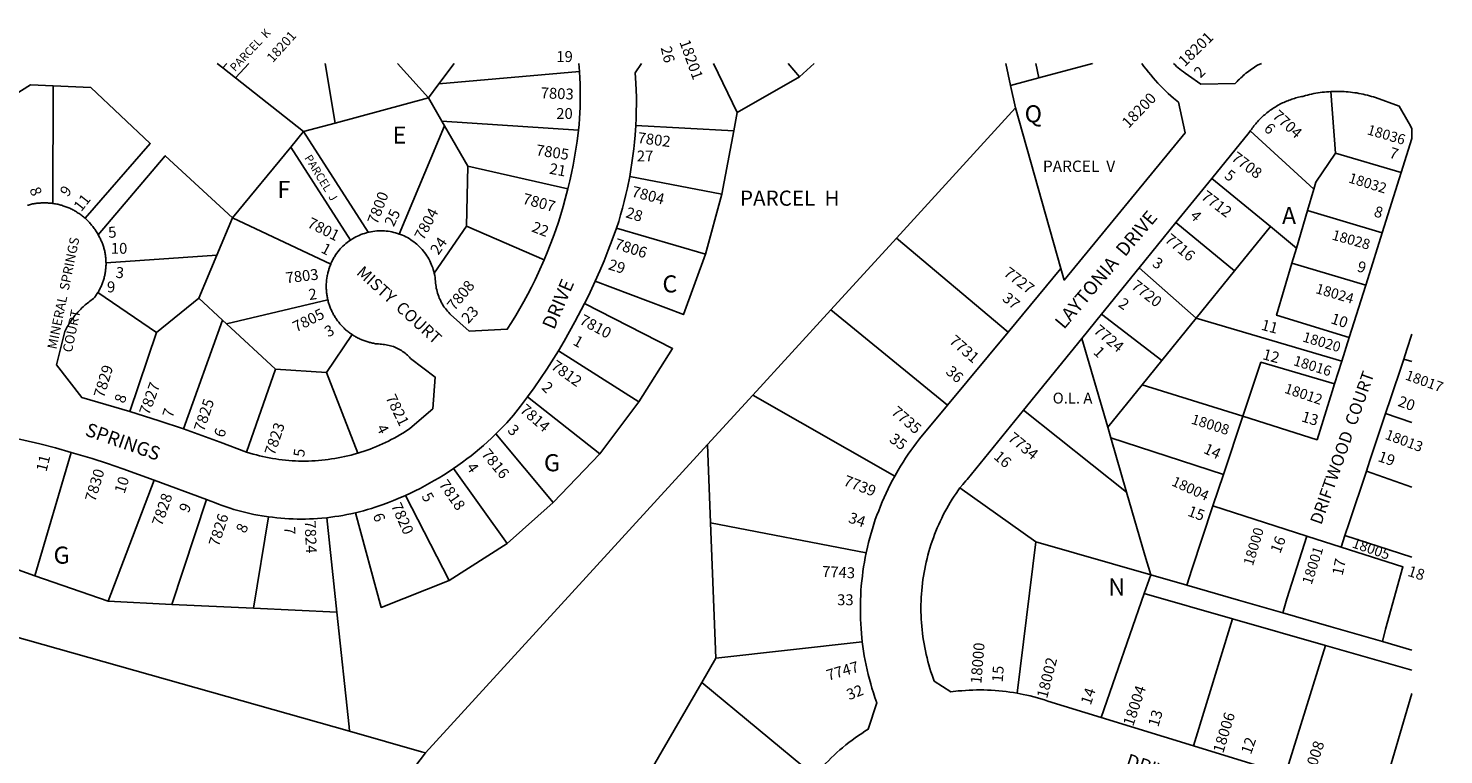
# Model space of a CAD drawing. Units: inches. Extents: x 1261752 to 1267799, y 537427 to 541489.
# Drawn here: x 1266323 to 1267799, y 540731 to 541489 of the extents above; entities that cross this region are included whole.
import ezdxf

# ---------------------------------------------------------------- set-up
doc = ezdxf.new("R2010")
doc.units = ezdxf.units.IN
doc.header["$MEASUREMENT"] = 0
for name, color, linetype in [('Addresses', 5, 'Continuous'), ('Lot-Block-Parcel Text', 6, 'Continuous'), ('Parcel Boundaries', 7, 'Continuous'), ('Street Names', 7, 'Continuous'), ('Street ROW', 5, 'Continuous')]:
    doc.layers.add(name, color=color, linetype=linetype)
doc.styles.add('Arial', font='txt')

msp = doc.modelspace()

# ---------------------------------------------------------------- linework, layer by layer
at = {"layer": 'Parcel Boundaries'}
for p, q in [((1266520.5, 541452), (1266526.3, 541447.4)), ((1266526.3, 541447.4), (1266530.4, 541452)), ((1266539.5, 541437), (1266526.3, 541447.4)), ((1266539.5, 541437), (1266553.3, 541452)), ((1266633.1, 541452), (1266643.5, 541389.9)), ((1266708.2, 541452), (1266740.5, 541416.2)), ((1266767.5, 541452), (1266751.4, 541430.7)), ((1267062.5, 541400.9), (1267037.8, 541452)), ((1267115.7, 541451.9), (1267127.4, 541437.9)), ((1267127.4, 541437.9), (1267142.8, 541451.9)), ((1267377, 541436.9), (1267373.6, 541451.9)), ((1266610.2, 541380.9), (1266539.5, 541437)), ((1266751.4, 541430.7), (1266898.1, 541443.5)), ((1267127.4, 541437.9), (1267062.5, 541400.9)), ((1267347.4, 541429), (1267377, 541436.9)), ((1266349, 541306.1), (1266349.4, 541428.6)), ((1266740.5, 541416.2), (1266751.4, 541430.7)), ((1267352.5, 541405.7), (1267347.4, 541429)), ((1267681.2, 541422.6), (1267686.2, 541358.3)), ((1266643.5, 541389.9), (1266740.5, 541416.2)), ((1266740.5, 541416.2), (1266754.5, 541392)), ((1267228.4, 541270), (1267352.5, 541405.7)), ((1267352.5, 541405.7), (1267399.9, 541238.2)), ((1266610.2, 541380.9), (1266643.5, 541389.9)), ((1266754.5, 541392), (1266897, 541382.6)), ((1266754.5, 541392), (1266757.4, 541387)), ((1267062.5, 541400.9), (1267058.8, 541381.6)), ((1266597, 541364.9), (1266610.2, 541380.9)), ((1266677.8, 541276), (1266610.2, 541380.9)), ((1266757.4, 541387), (1266710.2, 541274.2)), ((1266781.8, 541344.9), (1266757.4, 541387)), ((1267058.8, 541381.6), (1266956.7, 541387.4)), ((1267058.8, 541381.6), (1267046.4, 541315.9)), ((1267597.2, 541381.6), (1267663.4, 541321.1)), ((1266536.4, 541290.9), (1266597, 541364.9)), ((1266659.2, 541267.8), (1266597, 541364.9)), ((1266780.3, 541282.3), (1266781.8, 541344.9)), ((1266885.9, 541321.3), (1266781.8, 541344.9)), ((1267754.6, 541338.4), (1267686.2, 541358.3)), ((1267046.4, 541315.9), (1266950.4, 541334.2)), ((1267557.1, 541332), (1267618.2, 541281.9)), ((1267046.4, 541315.9), (1267029.5, 541253.2)), ((1267663.4, 541321.1), (1267656.8, 541298.6)), ((1266536.4, 541290.9), (1266520, 541252.1)), ((1266638.7, 541242.9), (1266536.4, 541290.9)), ((1267580.8, 541235.8), (1267519.8, 541286.1)), ((1267656.8, 541298.6), (1267645.3, 541259.6)), ((1267656.8, 541298.6), (1267734.8, 541275.4)), ((1266780.3, 541282.3), (1266746.6, 541233.4)), ((1266861.1, 541247.3), (1266780.3, 541282.3)), ((1266936.7, 541280.2), (1267029.5, 541253.2)), ((1267159.9, 541195.2), (1267228.4, 541270)), ((1267344.8, 541171.8), (1267228.4, 541270)), ((1267580.8, 541235.8), (1267618.2, 541281.9)), ((1267618.2, 541281.9), (1267645.3, 541259.6)), ((1267645.3, 541259.6), (1267640.6, 541243.9)), ((1266520, 541252.1), (1266404.5, 541244.2)), ((1266501.1, 541207.3), (1266520, 541252.1)), ((1267717.7, 541221), (1267640.6, 541243.9)), ((1267540.9, 541186.6), (1267481.5, 541239.1)), ((1267540.9, 541186.6), (1267580.8, 541235.8)), ((1266395.9, 541213.2), (1266457.2, 541171.4)), ((1266457.2, 541171.4), (1266501.1, 541207.3)), ((1266501.1, 541207.3), (1266525.9, 541184.5)), ((1266530.2, 541180.5), (1266635.7, 541205.6)), ((1266525.9, 541184.5), (1266485.1, 541071)), ((1266525.9, 541184.5), (1266530.2, 541180.5)), ((1267159.9, 541195.2), (1267078.6, 541106.4)), ((1267281.8, 541095.8), (1267159.9, 541195.2)), ((1267505, 541142.3), (1267442.2, 541190.6)), ((1267540.9, 541186.6), (1267505, 541142.3)), ((1267692.7, 541141.6), (1267540.9, 541186.6)), ((1266429.5, 541089.1), (1266457.2, 541171.4)), ((1266581.2, 541133.4), (1266530.2, 541180.5)), ((1266661.1, 541169.3), (1266634.3, 541129.8)), ((1266876, 541152.5), (1266959.8, 541099.2)), ((1267448.7, 541072.9), (1267421.7, 541165.4)), ((1267505, 541142.3), (1267484.4, 541116.9)), ((1267757.2, 541143.9), (1267765.8, 541141.4)), ((1266551, 541046.8), (1266581.2, 541133.4)), ((1266581.2, 541133.4), (1266634.3, 541129.8)), ((1266634.3, 541129.8), (1266666.9, 541045.7)), ((1267448.7, 541072.9), (1267484.4, 541116.9)), ((1267484.4, 541116.9), (1267589.6, 541084.3)), ((1266919.1, 541045.1), (1266843.8, 541104.4)), ((1266959.8, 541099.2), (1266919.1, 541045.1)), ((1267078.6, 541106.4), (1267031.5, 541054.9)), ((1267078.6, 541106.4), (1267226.7, 541021.8)), ((1267360.7, 541090.5), (1267468.4, 541005.2)), ((1267738.2, 541087), (1267765.8, 541077.6)), ((1266810.8, 541065.8), (1266870.7, 540994.5)), ((1267451.9, 541061.7), (1267448.7, 541072.9)), ((1266737.4, 540733.5), (1267031.5, 541054.9)), ((1267031.5, 541054.9), (1267034.7, 540973)), ((1267468.4, 541005.2), (1267451.9, 541061.7)), ((1267569.3, 541023.7), (1267451.9, 541061.7)), ((1266330.3, 540917.9), (1266368.3, 541046.6)), ((1266919.1, 541045.1), (1266870.7, 540994.5)), ((1266822.7, 540951.7), (1266766.8, 541029.8)), ((1267718.3, 541027.1), (1267765.8, 541010.5)), ((1266454.6, 541017.5), (1266406.6, 540891.5)), ((1267373.9, 540953.4), (1267294.6, 541009.5)), ((1266473, 540888.2), (1266509.1, 540997.5)), ((1266716.7, 541001.8), (1266762.3, 540913)), ((1266870.7, 540994.5), (1266822.7, 540951.7)), ((1266573.9, 540979.4), (1266558.1, 540884.1)), ((1266645.1, 540879.9), (1266634.6, 540978.5)), ((1266658.3, 540755.9), (1265885.4, 540974.8)), ((1267196.9, 540942), (1267034.7, 540973)), ((1267034.7, 540973), (1267040.2, 540832)), ((1267695.9, 540960.1), (1267765.8, 540937.3)), ((1266762.3, 540913), (1266822.7, 540951.7)), ((1267354.2, 540795.6), (1267373.9, 540953.4)), ((1267493.6, 540918.9), (1267373.9, 540953.4)), ((1266275.2, 540937.7), (1266330.3, 540917.9)), ((1266406.6, 540891.5), (1266330.3, 540917.9)), ((1267493.6, 540918.9), (1267486.8, 540899.5)), ((1267531, 540908.2), (1267493.6, 540918.9)), ((1266406.6, 540891.5), (1266473, 540888.2)), ((1266558.1, 540884.1), (1266473, 540888.2)), ((1267486.8, 540899.5), (1267441.7, 540770.4)), ((1267486.8, 540899.5), (1267578.9, 540873.1)), ((1266558.1, 540884.1), (1266645.1, 540879.9)), ((1267538.1, 540740.8), (1267578.9, 540873.1)), ((1267578.9, 540873.1), (1267675.5, 540845.4)), ((1267192.8, 540849.3), (1267040.2, 540832)), ((1267634, 540711.3), (1267675.5, 540845.4)), ((1267675.5, 540845.4), (1267765.8, 540819.5)), ((1267735.2, 540849.4), (1267765.8, 540840.6)), ((1267040.2, 540832), (1267025.5, 540806.6)), ((1267025.5, 540806.6), (1266967.9, 540707.3)), ((1267025.5, 540806.6), (1267143, 540709.5)), ((1267765.8, 540795.3), (1267732, 540681.2)), ((1266623.8, 540585.1), (1266737.4, 540733.5))]:
    msp.add_line(p, q, dxfattribs=at)
for points in [[(1267347.4, 541429), (1267342.5, 541451.9), (1267342.5, 541451.9)], [(1267377, 541436.9), (1267432.9, 541451.9), (1267432.9, 541451.9)], [(1266349.4, 541428.6), (1266325.7, 541429.7), (1266241.7, 541377)], [(1266382.6, 541290.7), (1266450.6, 541368.5), (1266388.6, 541426.8), (1266349.4, 541428.6)], [(1266536.4, 541290.9), (1266466.3, 541355.7), (1266396.3, 541273.5)], [(1267686.2, 541358.3), (1267665.5, 541328.4), (1267663.4, 541321.1)], [(1267029.5, 541253.2), (1267006.4, 541190.3), (1266914.5, 541225.2)], [(1267640.6, 541243.9), (1267624.6, 541189.5), (1267700.5, 541166.4)], [(1266903.3, 541201.9), (1266995.1, 541154.8), (1266959.8, 541099.2)], [(1267589.6, 541084.3), (1267608.4, 541140.6), (1267685.2, 541117.9)], [(1267468.4, 541005.2), (1267487.5, 540939.6), (1267493.6, 540918.9)], [(1267558.4, 540990.8), (1267536.3, 540924.6), (1267531, 540908.2)], [(1266762.3, 540913), (1266691.4, 540885), (1266664.7, 540983.7)], [(1267631.3, 540879.3), (1267635.4, 540894.1), (1267656.2, 540959.4)], [(1267735.2, 540849.4), (1267738.2, 540862.5), (1267756.3, 540927.2), (1267691.9, 540947.9)], [(1267531, 540908.2), (1267584.9, 540892.6), (1267631.3, 540879.3)], [(1266658.3, 540755.9), (1266657.8, 540760.7), (1266645.1, 540879.9)], [(1267631.3, 540879.3), (1267681.5, 540864.8), (1267735.2, 540849.4)], [(1266737.4, 540733.5), (1266733.5, 540734.6), (1266658.3, 540755.9)]]:
    msp.add_lwpolyline(points, dxfattribs=at)
at = {"layer": 'Street ROW'}
for p, q in [((1266897.4, 541452), (1266898.1, 541443.5)), ((1267519.8, 541286.1), (1267557.1, 541332)), ((1267754.6, 541338.4), (1267734.8, 541275.4)), ((1267481.5, 541239.1), (1267519.8, 541286.1)), ((1267399.9, 541238.2), (1267344.8, 541171.8)), ((1267442.2, 541190.6), (1267481.5, 541239.1)), ((1267717.7, 541221), (1267700.5, 541166.4)), ((1267421.7, 541165.4), (1267442.2, 541190.6)), ((1267344.8, 541171.8), (1267281.8, 541095.8)), ((1267360.7, 541090.5), (1267421.7, 541165.4)), ((1267700.5, 541166.4), (1267692.7, 541141.6)), ((1267692.7, 541141.6), (1267685.2, 541117.9)), ((1267589.6, 541084.3), (1267569.3, 541023.7)), ((1267569.3, 541023.7), (1267558.4, 540990.8)), ((1266454.6, 541017.5), (1266509.1, 540997.5)), ((1267558.4, 540990.8), (1267656.2, 540959.4)), ((1267691.9, 540947.9), (1267695.9, 540960.1)), ((1267656.2, 540959.4), (1267691.9, 540947.9)), ((1267538.1, 540740.8), (1267441.7, 540770.4)), ((1267634, 540711.3), (1267538.1, 540740.8))]:
    msp.add_line(p, q, dxfattribs=at)
for points in [[(1266956.7, 541387.4), (1266957, 541394.8), (1266957.2, 541402.1), (1266957.3, 541409.4), (1266957.3, 541416.7), (1266957.1, 541424), (1266956.8, 541431.3), (1266956.1, 541442.1), (1266962.8, 541452)], [(1267484.1, 541451.9), (1267486.4, 541448.9), (1267488.7, 541445.9), (1267491, 541442.9), (1267493.5, 541440), (1267495.9, 541437.1), (1267498.5, 541434.3), (1267501, 541431.5), (1267503.6, 541428.7), (1267506.3, 541426), (1267509, 541423.4), (1267511.8, 541420.8), (1267514.6, 541418.2), (1267517.4, 541415.7), (1267522.4, 541411.5), (1267529.3, 541379.8), (1267403.3, 541226.2), (1267399.9, 541238.2)], [(1267608.8, 541451.9), (1267604.7, 541450.1), (1267603.1, 541449.1), (1267601.6, 541448.2), (1267600.1, 541447.2), (1267598.6, 541446.1), (1267597.1, 541445.1), (1267595.7, 541444), (1267594.2, 541442.9), (1267592.8, 541441.8), (1267591.4, 541440.6), (1267590, 541439.4), (1267588.7, 541438.2), (1267587.3, 541437), (1267586, 541435.7), (1267584.7, 541434.5), (1267583.5, 541433.2), (1267581.6, 541431.2), (1267545.6, 541430.3), (1267532.8, 541439.5), (1267529.3, 541441.9), (1267527.5, 541443.3), (1267525.7, 541444.6), (1267523.9, 541446), (1267522.2, 541447.5), (1267520.5, 541448.9), (1267518.8, 541450.4), (1267517.2, 541451.9)], [(1266898.1, 541443.5), (1266898.5, 541436.6), (1266898.7, 541430.6), (1266898.9, 541424.6), (1266898.9, 541418.6), (1266898.9, 541412.6), (1266898.7, 541406.5), (1266898.4, 541400.5), (1266898, 541394.5), (1266897.6, 541388.5), (1266897, 541382.6)], [(1267597.2, 541381.6), (1267598.4, 541383.2), (1267599.2, 541384.4), (1267600.1, 541385.6), (1267601, 541386.8), (1267602, 541387.9), (1267602.9, 541389.1), (1267603.9, 541390.2), (1267604.9, 541391.3), (1267605.9, 541392.4), (1267606.9, 541393.5), (1267607.9, 541394.5), (1267609, 541395.6), (1267610.1, 541396.6), (1267611.2, 541397.6), (1267612.3, 541398.6), (1267613.4, 541399.5), (1267614.6, 541400.5), (1267615.8, 541401.4), (1267616.9, 541402.3), (1267618.1, 541403.2), (1267619.4, 541404), (1267620.6, 541404.9), (1267621.8, 541405.7), (1267623.1, 541406.5), (1267624.3, 541407.2), (1267625.6, 541408), (1267626.9, 541408.7), (1267628.2, 541409.4), (1267629.6, 541410.1), (1267630.9, 541410.8), (1267632.2, 541411.4), (1267633.6, 541412), (1267634.9, 541412.6), (1267636.3, 541413.1), (1267637.7, 541413.7), (1267639.1, 541414.2), (1267640.5, 541414.7), (1267641.9, 541415.2), (1267643.3, 541415.6), (1267644.8, 541416), (1267646.2, 541416.4), (1267647.6, 541416.8), (1267649.1, 541417.1), (1267650.5, 541417.4), (1267652, 541417.7), (1267654.7, 541418.5), (1267656.8, 541419), (1267659, 541419.5), (1267661.2, 541420), (1267663.4, 541420.5), (1267665.6, 541420.9), (1267667.8, 541421.2), (1267670.1, 541421.6), (1267672.3, 541421.9), (1267674.5, 541422.1), (1267676.7, 541422.3), (1267679, 541422.5), (1267681.2, 541422.6)], [(1267681.2, 541422.6), (1267683.8, 541422.7), (1267686, 541422.8), (1267688.2, 541422.8), (1267690.5, 541422.8), (1267692.7, 541422.7), (1267695, 541422.6), (1267697.2, 541422.5), (1267699.4, 541422.3), (1267701.7, 541422.1), (1267703.9, 541421.8), (1267706.1, 541421.5), (1267708.3, 541421.2), (1267710.5, 541420.8), (1267712.8, 541420.4), (1267714.9, 541419.9), (1267717.1, 541419.4), (1267719.3, 541418.9), (1267721.5, 541418.3), (1267723.6, 541417.7), (1267725.8, 541417.1), (1267727.9, 541416.4), (1267752.5, 541407.5), (1267761.8, 541391), (1267764.1, 541386.9), (1267765.8, 541384)], [(1266897, 541382.6), (1266895.5, 541371), (1266894.3, 541362.7), (1266892.9, 541354.3), (1266891.4, 541346), (1266889.7, 541337.8), (1266887.9, 541329.5), (1266885.9, 541321.3)], [(1266950.4, 541334.2), (1266951.6, 541341.4), (1266952.7, 541348.5), (1266953.8, 541355.7), (1266954.6, 541362.9), (1266955.4, 541370.1), (1266956, 541377.4), (1266956.7, 541387.4)], [(1267557.1, 541332), (1267596.2, 541380), (1267597.2, 541381.6)], [(1267765.8, 541384), (1267765.8, 541373.9), (1267754.6, 541338.4)], [(1266936.7, 541280.2), (1266938.9, 541287.1), (1266940.9, 541294.1), (1266942.9, 541301.1), (1266944.7, 541308.2), (1266946.4, 541315.3), (1266948, 541322.4), (1266950.4, 541334.2)], [(1266885.9, 541321.3), (1266883.2, 541310.9), (1266880.9, 541302.8), (1266878.5, 541294.7), (1266876, 541286.7), (1266873.3, 541278.7), (1266870.5, 541270.8), (1266867.5, 541262.9), (1266864.4, 541255.1), (1266861.1, 541247.3)], [(1266349, 541306.1), (1266347.9, 541306.2), (1266346.8, 541306.4), (1266345.7, 541306.5), (1266344.6, 541306.5), (1266343.5, 541306.6), (1266342.4, 541306.7), (1266341.3, 541306.7), (1266340.2, 541306.7), (1266339.1, 541306.7), (1266337.9, 541306.6), (1266336.8, 541306.6), (1266335.7, 541306.5), (1266334.6, 541306.4), (1266333.5, 541306.3), (1266332.4, 541306.2), (1266331.3, 541306), (1266330.2, 541305.9), (1266329.1, 541305.7), (1266328, 541305.5), (1266326.9, 541305.2), (1266325.9, 541305), (1266324.8, 541304.7), (1266323.7, 541304.4), (1266322.6, 541304.1)], [(1266382.6, 541290.7), (1266381.8, 541291.4), (1266380.9, 541292.1), (1266380.1, 541292.8), (1266379.2, 541293.5), (1266378.3, 541294.2), (1266377.4, 541294.9), (1266376.5, 541295.5), (1266375.6, 541296.1), (1266374.6, 541296.7), (1266373.7, 541297.3), (1266372.7, 541297.9), (1266371.8, 541298.4), (1266370.8, 541299), (1266369.8, 541299.5), (1266368.8, 541300), (1266367.8, 541300.5), (1266366.8, 541301), (1266365.8, 541301.4), (1266364.8, 541301.8), (1266363.8, 541302.3), (1266362.7, 541302.7), (1266361.7, 541303), (1266360.6, 541303.4), (1266359.6, 541303.7), (1266358.5, 541304.1), (1266357.5, 541304.4), (1266356.4, 541304.7), (1266355.3, 541304.9), (1266354.2, 541305.2), (1266353.1, 541305.4), (1266352, 541305.6), (1266350.9, 541305.8), (1266349, 541306.1)], [(1266396.3, 541273.5), (1266395.8, 541274.5), (1266395.2, 541275.5), (1266394.6, 541276.4), (1266394, 541277.4), (1266393.4, 541278.3), (1266392.8, 541279.2), (1266392.2, 541280.1), (1266391.5, 541281), (1266390.8, 541281.9), (1266390.2, 541282.8), (1266389.5, 541283.6), (1266388.7, 541284.5), (1266388, 541285.3), (1266387.3, 541286.1), (1266386.5, 541287), (1266385.7, 541287.8), (1266385, 541288.5), (1266384.2, 541289.3), (1266382.6, 541290.7)], [(1266404.5, 541244.2), (1266404.4, 541245.2), (1266404.4, 541246.2), (1266404.4, 541247.2), (1266404.3, 541248.3), (1266404.2, 541249.3), (1266404.1, 541250.3), (1266404, 541251.3), (1266403.8, 541252.3), (1266403.7, 541253.3), (1266403.5, 541254.3), (1266403.3, 541255.3), (1266403.1, 541256.3), (1266402.8, 541257.3), (1266402.6, 541258.3), (1266402.3, 541259.3), (1266402.1, 541260.3), (1266401.8, 541261.3), (1266401.4, 541262.2), (1266401.1, 541263.2), (1266400.8, 541264.2), (1266400.4, 541265.1), (1266400, 541266.1), (1266399.6, 541267), (1266399.2, 541267.9), (1266398.8, 541268.9), (1266398.3, 541269.8), (1266397.8, 541270.7), (1266396.9, 541272.4), (1266396.3, 541273.5)], [(1266677.8, 541276), (1266675.9, 541275.5), (1266674, 541274.9), (1266672.1, 541274.3), (1266670.2, 541273.6), (1266668.4, 541272.8), (1266666.6, 541272), (1266664.8, 541271.1), (1266663.1, 541270.2), (1266661.3, 541269.2), (1266659.2, 541267.8)], [(1266710.2, 541274.2), (1266708.3, 541274.9), (1266706.4, 541275.5), (1266704.5, 541275.9), (1266702.5, 541276.4), (1266700.6, 541276.8), (1266698.6, 541277), (1266696.6, 541277.3), (1266694.7, 541277.4), (1266692.7, 541277.5), (1266690.7, 541277.5), (1266688.7, 541277.5), (1266686.7, 541277.4), (1266684.7, 541277.2), (1266682.7, 541276.9), (1266680.8, 541276.6), (1266678.8, 541276.2), (1266677.8, 541276)], [(1266746.6, 541233.4), (1266746.1, 541235.3), (1266745.6, 541237.2), (1266745, 541239.1), (1266744.3, 541241), (1266743.6, 541242.8), (1266742.7, 541244.6), (1266741.9, 541246.4), (1266740.9, 541248.2), (1266739.9, 541249.9), (1266738.9, 541251.6), (1266737.8, 541253.2), (1266736.6, 541254.8), (1266735.4, 541256.4), (1266734.1, 541257.9), (1266732.8, 541259.4), (1266731.4, 541260.8), (1266730, 541262.2), (1266728.5, 541263.6), (1266727, 541264.8), (1266725.4, 541266.1), (1266723.8, 541267.2), (1266722.1, 541268.3), (1266720.4, 541269.4), (1266718.7, 541270.4), (1266717, 541271.3), (1266715.2, 541272.2), (1266713.4, 541273), (1266711.5, 541273.8), (1266710.2, 541274.2)], [(1266914.5, 541225.2), (1266919.2, 541235.8), (1266923.7, 541246.4), (1266928.1, 541257.2), (1266932.2, 541268), (1266936.7, 541280.2)], [(1267734.8, 541275.4), (1267719.7, 541227.4), (1267717.7, 541221)], [(1266659.2, 541267.8), (1266657.6, 541266.7), (1266656, 541265.5), (1266654.5, 541264.2), (1266653, 541262.9), (1266651.5, 541261.6), (1266650.1, 541260.2), (1266648.7, 541258.7), (1266647.4, 541257.2), (1266646.2, 541255.7), (1266645, 541254.1), (1266643.8, 541252.5), (1266643.2, 541251.4), (1266642.6, 541250.5), (1266642.1, 541249.6), (1266641.6, 541248.7), (1266641.1, 541247.8), (1266640.6, 541246.9), (1266640.1, 541245.9), (1266639.7, 541245), (1266639.2, 541244), (1266638.7, 541242.9)], [(1266395.9, 541213.2), (1266396.5, 541214), (1266397, 541214.9), (1266397.5, 541215.8), (1266397.9, 541216.7), (1266398.4, 541217.6), (1266398.8, 541218.6), (1266399.3, 541219.5), (1266399.7, 541220.4), (1266400.1, 541221.4), (1266400.5, 541222.3), (1266400.8, 541223.3), (1266401.2, 541224.2), (1266401.5, 541225.2), (1266401.8, 541226.2), (1266402.1, 541227.1), (1266402.4, 541228.1), (1266402.6, 541229.1), (1266402.9, 541230.1), (1266403.1, 541231.1), (1266403.3, 541232.1), (1266403.5, 541233.1), (1266403.7, 541234.1), (1266403.8, 541235.1), (1266404, 541236.1), (1266404.1, 541237.1), (1266404.2, 541238.2), (1266404.3, 541239.2), (1266404.4, 541240.2), (1266404.4, 541241.2), (1266404.5, 541242.2), (1266404.5, 541244.2)], [(1266638.7, 541242.9), (1266638.4, 541241.9), (1266638, 541240.9), (1266637.6, 541239.9), (1266637.3, 541238.9), (1266636.9, 541237.9), (1266636.6, 541236.9), (1266636.3, 541235.9), (1266636.1, 541234.9), (1266635.8, 541233.9), (1266635.6, 541232.9), (1266635.3, 541231.8), (1266635.1, 541230.8), (1266634.9, 541229.8), (1266634.8, 541228.7), (1266634.6, 541227.7), (1266634.5, 541226.6), (1266634.4, 541225.6), (1266634.3, 541224.5), (1266634.2, 541223.5), (1266634.1, 541222.4), (1266634.1, 541221.4), (1266634.1, 541220.3), (1266634.1, 541219.3), (1266634.1, 541218.2), (1266634.1, 541217.2), (1266634.2, 541216.1), (1266634.2, 541215.1), (1266634.3, 541214), (1266634.4, 541213), (1266634.6, 541211.9), (1266634.7, 541210.9), (1266634.9, 541209.9), (1266635, 541208.8), (1266635.2, 541207.8), (1266635.5, 541206.8), (1266635.7, 541205.6)], [(1266861.1, 541247.3), (1266855.3, 541234.1), (1266851.7, 541226.5), (1266847.9, 541218.9), (1266844.1, 541211.4), (1266840.1, 541204), (1266835.9, 541196.6), (1266831.7, 541189.3), (1266827.3, 541182.1), (1266822.8, 541175), (1266782.9, 541173), (1266763.7, 541190.3), (1266762.9, 541191.1), (1266761.7, 541192.4), (1266760.5, 541193.7), (1266759.3, 541195.1), (1266758.2, 541196.5), (1266757.1, 541198), (1266756.1, 541199.5), (1266755.2, 541201), (1266754.3, 541202.6), (1266753.4, 541204.2), (1266752.7, 541205.8), (1266751.9, 541207.4), (1266751.3, 541209.1), (1266750.6, 541210.8), (1266750.1, 541212.5), (1266749.6, 541214.2), (1266749.2, 541216), (1266748.8, 541217.7), (1266748.5, 541219.5), (1266748.2, 541221.3), (1266748.1, 541223.1), (1266747.9, 541225), (1266747.7, 541226.9), (1266747.5, 541228.9), (1266747.1, 541230.9), (1266746.6, 541233.4)], [(1266429.5, 541089.1), (1266379.2, 541103.9), (1266352.9, 541137.9), (1266361.4, 541172.5), (1266362.6, 541174.8), (1266363.4, 541176.2), (1266364.1, 541177.5), (1266364.9, 541178.9), (1266365.7, 541180.2), (1266366.6, 541181.5), (1266367.4, 541182.8), (1266368.3, 541184.1), (1266369.2, 541185.4), (1266370.1, 541186.6), (1266371.1, 541187.9), (1266372.1, 541189.1), (1266373.1, 541190.3), (1266374.1, 541191.5), (1266375.1, 541192.6), (1266376.2, 541193.8), (1266377.2, 541194.9), (1266378.3, 541196), (1266379.4, 541197.1), (1266380.6, 541198.2), (1266381.7, 541199.2), (1266382.9, 541200.3), (1266384.1, 541201.3), (1266385.3, 541202.3), (1266386.5, 541203.2), (1266387.7, 541204.2), (1266389, 541205.1), (1266390.2, 541206), (1266391.5, 541206.9), (1266392.1, 541207.7), (1266392.8, 541208.5), (1266393.4, 541209.3), (1266393.9, 541210.1), (1266394.5, 541211), (1266395.1, 541211.8), (1266395.9, 541213.2)], [(1266903.3, 541201.9), (1266907.3, 541209.9), (1266914.5, 541225.2)], [(1266635.7, 541205.6), (1266636, 541204.6), (1266636.2, 541203.6), (1266636.5, 541202.6), (1266636.8, 541201.6), (1266637.2, 541200.6), (1266637.5, 541199.6), (1266637.9, 541198.6), (1266638.2, 541197.6), (1266638.6, 541196.6), (1266639, 541195.7), (1266639.5, 541194.7), (1266639.9, 541193.7), (1266640.4, 541192.8), (1266640.8, 541191.9), (1266641.3, 541190.9), (1266641.8, 541190), (1266642.4, 541189.1), (1266642.9, 541188.2), (1266643.5, 541187.3), (1266644, 541186.4), (1266644.6, 541185.5), (1266645.2, 541184.7), (1266645.8, 541183.8), (1266646.5, 541183), (1266647.1, 541182.2), (1266647.8, 541181.3), (1266648.4, 541180.5), (1266649.1, 541179.7), (1266649.8, 541179), (1266650.6, 541178.2), (1266651.3, 541177.4), (1266652, 541176.7), (1266652.8, 541175.9), (1266653.5, 541175.2), (1266654.3, 541174.5), (1266655.1, 541173.8), (1266655.9, 541173.2), (1266656.7, 541172.5), (1266657.6, 541171.8), (1266658.4, 541171.2), (1266659.3, 541170.6), (1266660.1, 541170), (1266661.1, 541169.3)], [(1266876, 541152.5), (1266881.9, 541162.4), (1266887.7, 541172.5), (1266893.3, 541182.6), (1266903.3, 541201.9)], [(1266661.1, 541169.3), (1266662, 541168.7), (1266662.9, 541168.2), (1266663.8, 541167.6), (1266664.7, 541167.1), (1266665.6, 541166.6), (1266666.6, 541166.1), (1266667.5, 541165.6), (1266668.5, 541165.2), (1266669.4, 541164.7), (1266670.4, 541164.3), (1266671.3, 541163.9), (1266672.3, 541163.5), (1266673.3, 541163.1), (1266674.3, 541162.7), (1266675.3, 541162.4), (1266676.3, 541162.1), (1266677.3, 541161.8), (1266678.3, 541161.5), (1266679.3, 541161.2), (1266680.3, 541161), (1266681.4, 541160.7), (1266682.4, 541160.5), (1266683.4, 541160.3), (1266684.5, 541160.1), (1266685.5, 541159.9), (1266686.5, 541159.8), (1266687.6, 541159.7), (1266688.6, 541159.6), (1266690.3, 541159.4), (1266691.7, 541159.4), (1266693.3, 541159.2), (1266694.9, 541159), (1266696.4, 541158.8), (1266697.9, 541158.5), (1266699.5, 541158.1), (1266701, 541157.7), (1266702.5, 541157.3), (1266704, 541156.8), (1266705.4, 541156.2), (1266706.9, 541155.6), (1266708.3, 541154.9), (1266709.7, 541154.2), (1266711.1, 541153.5), (1266712.4, 541152.7), (1266713.7, 541151.8), (1266715, 541150.9), (1266716.3, 541150), (1266717.5, 541149), (1266718.7, 541147.9), (1266719.8, 541146.9), (1266720.9, 541145.8), (1266722, 541144.6), (1266747.6, 541125.1), (1266745.3, 541092), (1266721.1, 541071.4), (1266716.8, 541068.5), (1266713.9, 541066.7), (1266710.9, 541064.9), (1266707.9, 541063.2), (1266704.9, 541061.5), (1266701.9, 541059.9), (1266698.8, 541058.3), (1266695.8, 541056.8), (1266692.6, 541055.4), (1266689.5, 541054), (1266686.3, 541052.6), (1266683.1, 541051.3), (1266679.9, 541050.1), (1266676.7, 541048.9), (1266673.5, 541047.8), (1266670.2, 541046.7), (1266666.9, 541045.7)], [(1267757.2, 541143.9), (1267760.4, 541153.7), (1267765.8, 541169.8)], [(1266843.8, 541104.4), (1266850.7, 541113.9), (1266857.4, 541123.6), (1266864, 541133.5), (1266876, 541152.5)], [(1267738.2, 541087), (1267739.9, 541092.2), (1267741.9, 541098.1), (1267757.2, 541143.9)], [(1267685.2, 541117.9), (1267682.7, 541110), (1267666.9, 541059.8), (1267589.6, 541084.3)], [(1266810.8, 541065.8), (1266814.7, 541069.6), (1266818.6, 541073.5), (1266822.3, 541077.5), (1266829.4, 541085.4), (1266836.7, 541094.8), (1266843.8, 541104.4)], [(1267281.8, 541095.8), (1267252.5, 541060.6), (1267249.5, 541056.7), (1267246.5, 541052.7), (1267243.6, 541048.7), (1267240.8, 541044.6), (1267238, 541040.5), (1267235.3, 541036.4), (1267232.7, 541032.1), (1267230.1, 541027.9), (1267226.7, 541021.8)], [(1266485.1, 541071), (1266459.9, 541079.5), (1266429.5, 541089.1)], [(1267294.6, 541009.5), (1267297.5, 541013.2), (1267299, 541015), (1267300.6, 541016.8), (1267302.1, 541018.5), (1267360.7, 541090.5)], [(1267718.3, 541027.1), (1267719.7, 541031.5), (1267722.3, 541039.1), (1267738.2, 541087)], [(1266297.1, 541064.1), (1266318.9, 541059.3), (1266335.4, 541055.4), (1266351.9, 541051.2), (1266368.3, 541046.6)], [(1266551, 541046.8), (1266523.4, 541057.3), (1266485.1, 541071)], [(1266766.8, 541029.8), (1266771.4, 541033), (1266776, 541036.3), (1266780.5, 541039.7), (1266785, 541043.1), (1266789.3, 541046.6), (1266793.7, 541050.2), (1266797.9, 541053.9), (1266802.1, 541057.6), (1266806.3, 541061.4), (1266810.8, 541065.8)], [(1266368.3, 541046.6), (1266389.9, 541040.2), (1266406.1, 541035), (1266422.1, 541029.5), (1266454.6, 541017.5)], [(1266666.9, 541045.7), (1266663.2, 541044.7), (1266659.9, 541043.8), (1266656.5, 541043), (1266653.2, 541042.2), (1266649.8, 541041.5), (1266646.4, 541040.8), (1266643, 541040.2), (1266639.6, 541039.7), (1266636.2, 541039.2), (1266632.8, 541038.8), (1266629.4, 541038.4), (1266626, 541038.2), (1266622.5, 541037.9), (1266619.1, 541037.7), (1266615.7, 541037.6), (1266612.2, 541037.6), (1266608.8, 541037.6), (1266605.3, 541037.6), (1266601.9, 541037.8), (1266598.5, 541037.9), (1266595, 541038.2), (1266591.6, 541038.5), (1266588.2, 541038.9), (1266584.8, 541039.3), (1266581.4, 541039.8), (1266578, 541040.3), (1266574.6, 541040.9), (1266571.2, 541041.6), (1266567.9, 541042.3), (1266564.5, 541043.1), (1266561.2, 541043.9), (1266557.8, 541044.8), (1266554.5, 541045.7), (1266551, 541046.8)], [(1266716.7, 541001.8), (1266721.8, 541004.2), (1266726.9, 541006.6), (1266731.9, 541009.1), (1266736.9, 541011.7), (1266741.8, 541014.4), (1266746.7, 541017.2), (1266751.6, 541020.1), (1266756.4, 541023), (1266761.1, 541026), (1266766.8, 541029.8)], [(1267226.7, 541021.8), (1267224.3, 541017.5), (1267222, 541013), (1267219.8, 541008.6), (1267217.6, 541004.1), (1267215.6, 540999.6), (1267213.6, 540995), (1267211.7, 540990.4), (1267209.9, 540985.8), (1267208.1, 540981.2), (1267206.4, 540976.5), (1267204.9, 540971.8), (1267203.4, 540967), (1267202, 540962.3), (1267200.6, 540957.5), (1267199.4, 540952.7), (1267198.2, 540947.8), (1267196.9, 540942)], [(1267695.9, 540960.1), (1267700.2, 540973), (1267718.3, 541027.1)], [(1267354.2, 540795.6), (1267350.4, 540796.3), (1267346.5, 540796.8), (1267342.7, 540797.3), (1267338.9, 540797.8), (1267335, 540798.2), (1267331.2, 540798.5), (1267327.3, 540798.7), (1267323.5, 540798.9), (1267319.6, 540799), (1267315.8, 540799), (1267311.9, 540799), (1267308, 540798.9), (1267304.2, 540798.8), (1267300.3, 540798.5), (1267296.5, 540798.2), (1267292.6, 540797.9), (1267285, 540797), (1267267.8, 540808.3), (1267265.6, 540814.4), (1267264.4, 540818), (1267263.3, 540821.5), (1267262.3, 540825.1), (1267261.3, 540828.7), (1267260.3, 540832.3), (1267259.4, 540836), (1267258.6, 540839.6), (1267257.9, 540843.3), (1267257.2, 540847), (1267256.6, 540850.6), (1267256, 540854.3), (1267255.6, 540858), (1267255.1, 540861.8), (1267254.8, 540865.5), (1267254.5, 540869.2), (1267254.3, 540872.9), (1267254.1, 540876.7), (1267254, 540880.4), (1267254, 540884.1), (1267254, 540887.9), (1267254.1, 540891.6), (1267254.3, 540895.4), (1267254.5, 540899.1), (1267254.8, 540902.8), (1267255.1, 540906.5), (1267255.6, 540910.3), (1267256, 540914), (1267256.6, 540917.7), (1267257.2, 540921.3), (1267257.9, 540925), (1267258.6, 540928.7), (1267259.5, 540932.3), (1267260.3, 540936), (1267261.3, 540939.6), (1267262.3, 540943.2), (1267263.3, 540946.8), (1267264.4, 540950.3), (1267265.6, 540953.9), (1267266.9, 540957.4), (1267268.2, 540960.9), (1267269.6, 540964.4), (1267271, 540967.8), (1267272.5, 540971.3), (1267274, 540974.7), (1267275.6, 540978), (1267277.3, 540981.4), (1267279, 540984.7), (1267280.8, 540988), (1267282.7, 540991.3), (1267284.6, 540994.5), (1267286.5, 540997.7), (1267288.5, 541000.8), (1267290.6, 541003.9), (1267293.2, 541007.6), (1267294.6, 541009.5)], [(1266509.1, 540997.5), (1266513.6, 540995.8), (1266517.6, 540994.2), (1266521.6, 540992.6), (1266525.7, 540991.2), (1266529.7, 540989.8), (1266533.8, 540988.4), (1266537.9, 540987.2), (1266542, 540986), (1266546.2, 540984.9), (1266550.3, 540983.9), (1266554.5, 540982.9), (1266558.7, 540982), (1266562.9, 540981.2), (1266567.2, 540980.4), (1266573.9, 540979.4)], [(1266664.7, 540983.7), (1266668.8, 540984.7), (1266673, 540985.8), (1266677.1, 540987), (1266681.2, 540988.2), (1266685.2, 540989.5), (1266689.3, 540990.9), (1266693.3, 540992.3), (1266699, 540994.5), (1266704, 540996.5), (1266709, 540998.5), (1266716.7, 541001.8)], [(1266573.9, 540979.4), (1266578.1, 540978.9), (1266582.4, 540978.4), (1266586.6, 540978), (1266590.9, 540977.6), (1266595.2, 540977.4), (1266599.5, 540977.2), (1266603.7, 540977.1), (1266608, 540977.1), (1266612.3, 540977.1), (1266616.6, 540977.2), (1266620.9, 540977.4), (1266625.1, 540977.7), (1266629.4, 540978), (1266634.6, 540978.5)], [(1266634.6, 540978.5), (1266638.8, 540979), (1266643, 540979.6), (1266647.2, 540980.2), (1266651.4, 540980.9), (1266655.5, 540981.7), (1266659.7, 540982.6), (1266664.7, 540983.7)], [(1267196.9, 540942), (1267195.9, 540937.2), (1267195, 540932.3), (1267194.2, 540927.4), (1267193.5, 540922.4), (1267192.9, 540917.5), (1267192.3, 540912.6), (1267191.8, 540907.6), (1267191.4, 540902.6), (1267191.2, 540897.7), (1267190.9, 540892.7), (1267190.8, 540887.7), (1267190.8, 540882.8), (1267190.8, 540877.8), (1267191, 540872.8), (1267191.2, 540867.8), (1267191.5, 540862.9), (1267191.9, 540857.9), (1267192.8, 540849.3)], [(1267192.8, 540849.3), (1267193.4, 540844.4), (1267194.1, 540839.5), (1267194.9, 540834.6), (1267195.8, 540829.7), (1267196.8, 540824.8), (1267197.9, 540819.9), (1267199, 540815.1), (1267200.2, 540810.3), (1267201.6, 540805.5), (1267202.9, 540800.7), (1267204.4, 540795.9), (1267206, 540791.2), (1267208, 540785.5), (1267199, 540758.1), (1267195.6, 540755.9), (1267192.2, 540753.7), (1267188.8, 540751.4), (1267185.5, 540749), (1267182.2, 540746.6), (1267178.9, 540744.1), (1267175.7, 540741.6), (1267172.6, 540739), (1267172.3, 540738.7)], [(1267441.7, 540770.4), (1267386.4, 540787.4), (1267382.7, 540788.6), (1267379.1, 540789.7), (1267375.4, 540790.8), (1267371.7, 540791.8), (1267367.9, 540792.7), (1267364.2, 540793.6), (1267360.5, 540794.4), (1267354.2, 540795.6)], [(1267172.3, 540738.7), (1267169.5, 540736.4), (1267166.4, 540733.7), (1267163.4, 540730.9), (1267160.4, 540728.1), (1267157.5, 540725.2), (1267154.6, 540722.3), (1267151.8, 540719.4), (1267149, 540716.4), (1267146.3, 540713.3), (1267143, 540709.5)]]:
    msp.add_lwpolyline(points, dxfattribs=at)

# ---------------------------------------------------------------- texts
at = {"layer": 'Addresses', "color": 18, "true_color": 0x000000, "style": 'Arial'}
for s, height, rotation, p in [('18201', 9.94, 48.0128, (1266578.4, 541452.3)), ('18201', 11.36, 44.0838, (1267528.9, 541448)), ('18201', 11.36, -70.1322, (1267002, 541474.4)), ('7803', 11.36, -2.5736, (1266857.4, 541415.8)), ('18200', 11.36, 46.1231, (1267470.4, 541383.8)), ('7704', 11.36, -42.4208, (1267619.5, 541396.2)), ('7802', 11.36, -7.4315, (1266958.1, 541369.2)), ('18036', 10.65, -16.2601, (1267718.3, 541378.3)), ('7805', 11.36, -8.6013, (1266852.1, 541356.4)), ('7708', 11.36, -36.9888, (1267576.6, 541351.8)), ('18032', 10.65, -16.9756, (1267698.9, 541328.1)), ('8', 11.4, -69.1205, (1266324.5, 541320.7)), ('9', 11.4, 52.071, (1266364.4, 541312.2)), ('7800', 11.36, 69.2116, (1266687.1, 541283.4)), ('7807', 11.36, -15.1953, (1266837.9, 541306.1)), ('7804', 11.36, -14.7434, (1266951.6, 541313.5)), ('7712', 11.36, -36.87, (1267545.1, 541311.4)), ('7804', 11.36, 62.0029, (1266735.3, 541266.9)), ('7801', 11.36, -26.5651, (1266613.4, 541281.9)), ('5', 11.4, 5.7198, (1266407.3, 541270)), ('7716', 11.36, -39.536, (1267507.2, 541266.9)), ('18028', 10.65, -15.581, (1267681.6, 541268.6)), ('7806', 11.36, -17.6759, (1266933.5, 541259.2)), ('3', 11.4, -5.3899, (1266414.1, 541228.7)), ('7803', 11.36, 6.7236, (1266592.4, 541222.8)), ('7808', 11.36, 50.371, (1266767.6, 541193.5)), ('7727', 11.36, -37.3815, (1267339.2, 541231.8)), ('7720', 11.36, -38.0472, (1267472.3, 541218.3)), ('18024', 10.65, -16.4487, (1267664.6, 541212.8)), ('7805', 11.36, 26.8868, (1266602.7, 541171.6)), ('7810', 11.36, -28.2497, (1266897, 541181.1)), ('7731', 11.36, -40.9719, (1267282.5, 541161.4)), ('7724', 11.36, -39.7802, (1267433, 541172.1)), ('18020', 10.65, -16.6068, (1267651, 541162.4)), ('7829', 11.36, 73.1624, (1266402.2, 541102.6)), ('7812', 11.36, -35.6901, (1266867.4, 541134.4)), ('18016', 10.65, -17.2096, (1267641.4, 541137.7)), ('18017', 10.65, -19.9165, (1267758, 541122.8)), ('7827', 11.36, 69.9049, (1266449.3, 541084.7)), ('7821', 11.36, -64.0934, (1266695.7, 541103.8)), ('18012', 10.65, -18.6989, (1267632.1, 541108.9)), ('7825', 11.36, 71.3652, (1266506.5, 541067.5)), ('7814', 11.36, -41.1213, (1266835, 541089.5)), ('7735', 11.36, -40.621, (1267222.2, 541087.3)), ('18008', 10.65, -17.7448, (1267534.9, 541076.8)), ('7823', 11.36, 71.3421, (1266580.1, 541042.7)), ('7734', 11.36, -39.1737, (1267343.7, 541059.8)), ('18013', 10.65, -20.5437, (1267737, 541060.9)), ('7816', 11.36, -50.56, (1266795.1, 541044.5)), ('7830', 11.36, 72.9921, (1266393.1, 540994.4)), ('7739', 11.36, -20.9989, (1267172.3, 541012.6)), ('18004', 10.65, -24.4678, (1267514.4, 541012.5)), ('7818', 11.36, -55.3051, (1266750.9, 541013.2)), ('7828', 11.36, 70.9532, (1266462.7, 540969)), ('7820', 11.36, -66.0378, (1266701.3, 540991.1)), ('7826', 11.36, 72.1398, (1266521.9, 540947.7)), ('7824', 11.36, -87.6787, (1266611.6, 540975.4)), ('18000', 10.65, 73.1284, (1267599.9, 540927.7)), ('18001', 10.65, 72.0371, (1267661.1, 540908)), ('18005', 10.65, -19.2326, (1267702.5, 540947.8)), ('7743', 11.36, -2.7703, (1267150.7, 540916.9)), ('18000', 11.36, 85.2689, (1267316.9, 540805)), ('7747', 11.36, 16.5259, (1267157.4, 540808.5)), ('18002', 11.36, 75.6018, (1267385.4, 540789.5)), ('18004', 11.36, 71.4307, (1267475.1, 540760.4)), ('18006', 11.36, 73.0402, (1267569, 540732.4)), ('18008', 11.36, 71.6945, (1267661.2, 540702.7))]:
    msp.add_text(s, height=height, rotation=rotation, dxfattribs=at).set_placement(p)
at = {"layer": 'Lot-Block-Parcel Text', "color": 14, "true_color": 0xa80000, "style": 'Arial'}
for s, height, rotation, p in [('PARCEL  K', 8.52, 46.8608, (1266539, 541442.9)), ('26', 11.36, -76.3984, (1266982.6, 541468.4)), ('2', 11.4, 44.9123, (1267545.3, 541436.2)), ('6', 11.4, -42.3909, (1267610.6, 541382.9)), ('7', 11.4, -18.0577, (1267741.2, 541354.2)), ('PARCEL  J', 8.52, -58.54, (1266611, 541353.6)), ('21', 11.36, -10.5255, (1266866, 541337.2)), ('5', 11.4, -36.3871, (1267569.4, 541333.2)), ('11', 11.36, 51.7166, (1266378.6, 541296.7)), ('25', 11.36, 64.24, (1266704.3, 541281.1)), ('28', 11.36, -17.0365, (1266945.4, 541291.8)), ('8', 11.4, -16.5654, (1267725.3, 541292.9)), ('22', 11.36, -20.9805, (1266847.3, 541277.1)), ('4', 11.4, -45.0841, (1267533.6, 541292.2)), ('24', 11.36, 55.1539, (1266750.9, 541251.6)), ('1', 11.4, -28.328, (1266627.6, 541255.6)), ('29', 11.36, -17.2743, (1266927.2, 541237.6)), ('3', 11.4, -33.6488, (1267494.2, 541241.4)), ('9', 11.4, -16.074, (1267707.8, 541235.5)), ('2', 11.4, 8.2918, (1266616.5, 541205.3)), ('37', 11.36, -40.4153, (1267337.9, 541205.7)), ('23', 11.36, 47.0044, (1266782.1, 541180.1)), ('2', 11.4, -35.2552, (1267458.8, 541199.3)), ('11', 11.36, -14.943, (1267607.8, 541174.6)), ('10', 11.36, -18.207, (1267680.4, 541181.4)), ('3', 11.4, 27.4192, (1266636, 541166.3)), ('1', 11.4, -29.3251, (1266890.3, 541159.4)), ('1', 11.4, -44.3659, (1267432.9, 541150.2)), ('12', 11.36, -15.2902, (1267609.3, 541143.9)), ('36', 11.36, -41.4759, (1267279, 541129.5)), ('2', 11.4, -42.9942, (1266857.7, 541113.2)), ('8', 11.4, 72.1565, (1266423.7, 541097)), ('7', 11.4, 71.7221, (1266473.7, 541081.9)), ('20', 11.36, -19.3196, (1267750.3, 541095.2)), ('13', 11.36, -16.8903, (1267649.8, 541079.1)), ('6', 11.4, 72.3115, (1266527.5, 541061.3)), ('4', 11.4, -62.716, (1266686, 541072.3)), ('3', 11.4, -45.1133, (1266822.3, 541068.8)), ('35', 11.36, -36.171, (1267220.2, 541058.3)), ('5', 11.4, 82.5978, (1266611, 541041.2)), ('14', 11.36, -25.1529, (1267547.6, 541046.4)), ('11', 11.36, 76.1794, (1266342.4, 541025.7)), ('16', 11.36, -40.8409, (1267329, 541040.8)), ('19', 11.36, -19.1658, (1267729.5, 541037.7)), ('10', 11.36, 72.1521, (1266423.7, 541002.8)), ('4', 11.4, -55.5267, (1266779.6, 541031.1)), ('5', 11.4, -60.4371, (1266733, 541000.9)), ('9', 11.4, 65.0267, (1266490.3, 540982.7)), ('15', 11.36, -20.1204, (1267531.1, 540980.8)), ('6', 11.4, -71.8194, (1266682.5, 540981.2)), ('34', 11.36, -19.256, (1267177.5, 540973.9)), ('8', 11.4, 66.4363, (1266549.8, 540961.5)), ('7', 11.4, -86.6305, (1266590.2, 540969.1)), ('16', 11.36, 68.5395, (1267628.3, 540940.4)), ('17', 11.36, 77.5973, (1267693.4, 540917.6)), ('18', 11.36, -17.5758, (1267760.5, 540918.1)), ('15', 11.36, 85.8887, (1267339.2, 540806.7)), ('32', 11.36, 21.3132, (1267179.1, 540788.2)), ('14', 11.36, 71.4815, (1267430.9, 540782.5)), ('13', 11.36, 73.3192, (1267501.3, 540759.7)), ('12', 11.36, 70.9327, (1267597.9, 540731))]:
    msp.add_text(s, height=height, rotation=rotation, dxfattribs=at).set_placement(p)
for s, height, p in [('19', 11.36, (1266873.9, 541453.5)), ('20', 11.36, (1266873.8, 541394.1)), ('Q', 17.8, (1267362.1, 541390.6)), ('E', 17.8, (1266703.3, 541368.4)), ('27', 11.36, (1266957.8, 541349.8)), ('PARCEL  V', 11.83, (1267381.1, 541338.9)), ('F', 17.8, (1266583.2, 541311.8)), ('PARCEL  H', 15.78, (1267065.3, 541303.7)), ('A', 17.8, (1267630.3, 541284.5)), ('10', 11.36, (1266409.5, 541253.6)), ('C', 17.8, (1266984.5, 541213.3)), ('9', 11.4, (1266405.5, 541213.4)), ('O.L. A', 11.36, (1267391.3, 541097.5)), ('G', 17.8, (1266861, 541026.9)), ('G', 17.8, (1266349.8, 540930.6)), ('N', 17.8, (1267449.3, 540897.4)), ('33', 11.36, (1267166.6, 540887.3))]:
    msp.add_text(s, height=height, dxfattribs=at).set_placement(p)
at = {"layer": 'Street Names', "color": 18, "true_color": 0x000000, "style": 'Arial'}
for s, height, rotation, p in [('LAYTONIA  DRIVE', 14.2, 49.9201, (1267403.1, 541174.2)), ('MISTY  COURT', 12.326, -42.07, (1266664.7, 541232.9)), ('DRIVE', 14.2, 66.7873, (1266871.6, 541173.7)), ('DRIFTWOOD  COURT', 12.78, 70.6436, (1267671.3, 540970.4)), ('SPRINGS', 14.2, -19.3468, (1266381.8, 541064.5)), ('DRIVE', 14.2, -17.7726, (1267466.5, 540719.4))]:
    msp.add_text(s, height=height, rotation=rotation, dxfattribs=at).set_placement(p)
at = {"layer": 'Street Names', "color": 18, "true_color": 0x000000, "insert": (1266343.1, 541155.5), "char_height": 9.861, "attachment_point": 1, "rotation": 78.2962, "style": 'Arial'}
msp.add_mtext('MINERAL  SPRINGS^M^J           COURT', dxfattribs=at)

doc.saveas('drawing.dxf')
